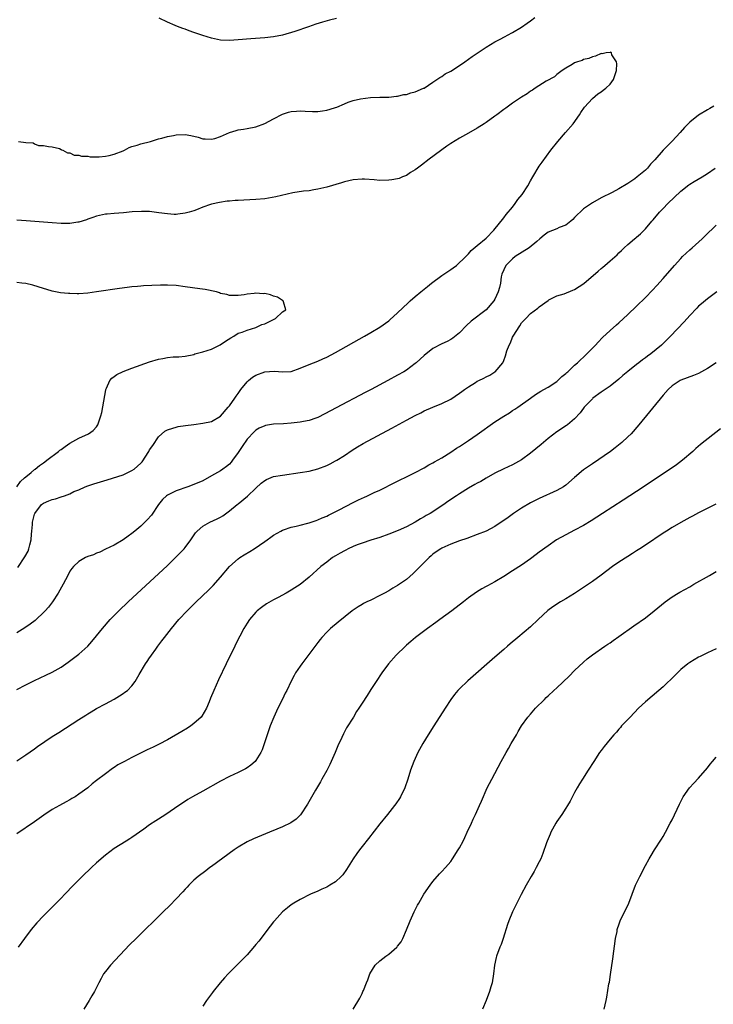
# Model space of a CAD drawing. Units: inches. Extents: x 2616000 to 2619000, y 1530000 to 1533000.
# Drawn here: x 2618204 to 2618360, y 1530652 to 1530874 of the extents above; entities that cross this region are included whole.
import ezdxf

# ---------------------------------------------------------------- set-up
doc = ezdxf.new("R2010")
doc.units = ezdxf.units.IN
doc.header["$MEASUREMENT"] = 0
doc.layers.add('LD26161530_10ft', color=132, linetype='Continuous')

msp = doc.modelspace()

# ---------------------------------------------------------------- linework, layer by layer
at = {"layer": 'LD26161530_10ft'}
for points, elevation in [([(2618203.35, 1530847), (2618205, 1530846.76), (2618206.69, 1530846.69), (2618207, 1530846.48), (2618207.91, 1530846.09), (2618209, 1530846.07), (2618210.12, 1530845.88), (2618211, 1530845.79), (2618212.6, 1530845.4), (2618213, 1530845.22), (2618213.11, 1530845.11), (2618213.42, 1530845), (2618214.46, 1530844.46), (2618215, 1530844.42), (2618215.92, 1530843.92), (2618217, 1530843.9), (2618217.64, 1530843.64), (2618219, 1530843.66), (2618219.54, 1530843.54), (2618221, 1530843.56), (2618221.56, 1530843.55), (2618223, 1530843.67), (2618223.84, 1530843.84), (2618225, 1530844.1), (2618227, 1530844.85), (2618227.35, 1530845), (2618228.37, 1530845.63), (2618229, 1530845.84), (2618230.17, 1530846.17), (2618231, 1530846.48), (2618233.16, 1530847), (2618235, 1530847.57), (2618235.76, 1530847.76), (2618237, 1530848.13), (2618238.38, 1530848.38), (2618239, 1530848.51), (2618241, 1530848.55), (2618242.34, 1530848.34), (2618243.94, 1530847.94), (2618245, 1530847.62), (2618245.57, 1530847.57), (2618247, 1530847.5), (2618247.7, 1530847.7), (2618249, 1530848.11), (2618251, 1530849.01), (2618252.51, 1530849.49), (2618253, 1530849.6), (2618254.2, 1530849.8), (2618255, 1530849.91), (2618257, 1530850.32), (2618259, 1530851.04), (2618261, 1530852.12), (2618263, 1530853.14), (2618264.39, 1530853.61), (2618265, 1530853.73), (2618266.14, 1530853.86), (2618267, 1530853.88), (2618268.13, 1530853.87), (2618269.76, 1530853.76), (2618271, 1530853.78), (2618272.07, 1530853.94), (2618273, 1530854.05), (2618273.74, 1530854.26), (2618275, 1530854.68), (2618275.25, 1530854.75), (2618277, 1530855.53), (2618277.85, 1530855.85), (2618279, 1530856.23), (2618280.62, 1530856.62), (2618282.91, 1530856.91), (2618284.99, 1530856.99), (2618287, 1530857.02), (2618288.78, 1530857.22), (2618289, 1530857.22), (2618290.43, 1530857.57), (2618291, 1530857.64), (2618292.03, 1530857.97), (2618293, 1530858.23), (2618294.88, 1530859), (2618295, 1530859.06), (2618297, 1530860.4), (2618298.52, 1530861.48), (2618299, 1530861.7), (2618299.76, 1530862.24), (2618301, 1530862.89), (2618303, 1530864.18), (2618304.19, 1530865), (2618305.82, 1530866.18), (2618309, 1530868.33), (2618311, 1530869.48), (2618312.01, 1530869.99), (2618313.31, 1530870.69), (2618313.85, 1530871), (2618315, 1530871.6), (2618317, 1530872.84), (2618318.28, 1530873.72), (2618319, 1530874.24), (2618320.01, 1530875)], 8570), ([(2618275.23, 1530874.77), (2618273.61, 1530874.39), (2618272.04, 1530873.96), (2618270.51, 1530873.49), (2618268.9, 1530872.9), (2618265.83, 1530871.83), (2618263, 1530871), (2618261, 1530870.63), (2618259, 1530870.4), (2618255.84, 1530870.16), (2618253, 1530869.92), (2618251, 1530869.8), (2618249, 1530869.88), (2618247, 1530870.29), (2618245, 1530870.94), (2618243.46, 1530871.46), (2618243, 1530871.63), (2618241.96, 1530871.96), (2618241, 1530872.35), (2618240.5, 1530872.5), (2618239.27, 1530873), (2618238.78, 1530873.22), (2618237, 1530873.97), (2618235.16, 1530874.84)], 8580), ([(2618203.25, 1530750.75), (2618204.82, 1530753.18), (2618205.54, 1530754.46), (2618205.73, 1530755), (2618205.9, 1530755.9), (2618206.25, 1530757), (2618206.31, 1530758.31), (2618206.42, 1530759), (2618206.51, 1530760.51), (2618206.57, 1530761), (2618207, 1530762.83), (2618207.06, 1530763), (2618208.6, 1530765), (2618208.81, 1530765.19), (2618209, 1530765.34), (2618210.2, 1530765.8), (2618211, 1530766.16), (2618211.74, 1530766.26), (2618213, 1530766.74), (2618213.78, 1530767), (2618215, 1530767.45), (2618215.91, 1530767.91), (2618217, 1530768.34), (2618218.44, 1530769), (2618219, 1530769.2), (2618220.36, 1530769.64), (2618223.43, 1530770.57), (2618227, 1530771.74), (2618228.38, 1530772.38), (2618229, 1530772.65), (2618229.49, 1530773), (2618231, 1530774.35), (2618231.32, 1530774.68), (2618232.82, 1530777), (2618233, 1530777.33), (2618233.69, 1530778.31), (2618235, 1530780.28), (2618236.46, 1530781.54), (2618237, 1530781.86), (2618238.22, 1530782.22), (2618239, 1530782.5), (2618239.41, 1530782.6), (2618241.13, 1530782.87), (2618243, 1530783.11), (2618245, 1530783.34), (2618247, 1530783.75), (2618249, 1530784.99), (2618250.73, 1530787), (2618251, 1530787.29), (2618252.22, 1530789), (2618252.53, 1530789.47), (2618253, 1530790.1), (2618253.61, 1530791), (2618255, 1530792.71), (2618255.31, 1530793), (2618256.25, 1530793.75), (2618257, 1530794.23), (2618259, 1530795), (2618261.13, 1530795.13), (2618263.06, 1530794.94), (2618265, 1530795.07), (2618267, 1530795.78), (2618269, 1530796.63), (2618271, 1530797.41), (2618272.09, 1530797.91), (2618273, 1530798.3), (2618275, 1530799.34), (2618281.56, 1530803), (2618283, 1530803.82), (2618284.98, 1530805.02), (2618287, 1530806.52), (2618287.26, 1530806.74), (2618289, 1530808.31), (2618291.41, 1530810.59), (2618291.86, 1530811), (2618293, 1530811.99), (2618294.22, 1530813), (2618295.76, 1530814.24), (2618296.66, 1530815), (2618299, 1530816.76), (2618300.38, 1530817.62), (2618301, 1530818.09), (2618301.57, 1530818.43), (2618302.33, 1530819), (2618304.43, 1530821), (2618304.69, 1530821.31), (2618305, 1530821.63), (2618305.64, 1530822.36), (2618307, 1530823.48), (2618309, 1530825.18), (2618310.73, 1530827), (2618313, 1530829.75), (2618313.53, 1530830.47), (2618315, 1530832.19), (2618315.59, 1530833), (2618316.14, 1530833.86), (2618317.12, 1530835), (2618318.42, 1530837), (2618319, 1530838.08), (2618319.57, 1530839), (2618321, 1530841.43), (2618321.65, 1530842.35), (2618323.64, 1530845), (2618325.22, 1530847), (2618326.96, 1530849.04), (2618328.66, 1530851), (2618330.11, 1530853), (2618330.43, 1530853.57), (2618331.24, 1530854.76), (2618333, 1530856.69), (2618334.26, 1530857.74), (2618335, 1530858.18), (2618335.45, 1530858.55), (2618336.03, 1530859), (2618337, 1530859.91), (2618337.8, 1530861), (2618338.44, 1530863), (2618338.55, 1530864.55), (2618338.46, 1530865), (2618337.42, 1530866.58), (2618337.33, 1530867), (2618337.14, 1530867.14), (2618337, 1530867.11), (2618336.1, 1530867), (2618335.21, 1530866.79), (2618335, 1530866.84), (2618333.75, 1530866.25), (2618333, 1530866.13), (2618332.23, 1530865.77), (2618331, 1530865.5), (2618330.68, 1530865.32), (2618329.65, 1530865), (2618329, 1530864.72), (2618328.41, 1530864.41), (2618327, 1530863.55), (2618326.22, 1530863), (2618325, 1530862.11), (2618324.44, 1530861.56), (2618322.59, 1530860.59), (2618320.05, 1530859), (2618319.45, 1530858.55), (2618319, 1530858.32), (2618318.24, 1530857.76), (2618316.96, 1530857), (2618315, 1530855.67), (2618314.05, 1530855), (2618313.47, 1530854.53), (2618313, 1530854.2), (2618311.39, 1530853), (2618311, 1530852.69), (2618309, 1530851.28), (2618308.55, 1530851), (2618307, 1530849.99), (2618305, 1530848.84), (2618303, 1530847.75), (2618301, 1530846.52), (2618300.1, 1530845.9), (2618296.13, 1530843), (2618294.38, 1530841.62), (2618293.48, 1530841), (2618293, 1530840.61), (2618291.96, 1530839.96), (2618291, 1530839.33), (2618290.12, 1530839), (2618289.35, 1530838.65), (2618289, 1530838.55), (2618287.7, 1530838.3), (2618287, 1530838.22), (2618285, 1530838.2), (2618283.69, 1530838.32), (2618281.54, 1530838.46), (2618281, 1530838.48), (2618279, 1530838.34), (2618277, 1530837.89), (2618276.31, 1530837.69), (2618273, 1530836.67), (2618271, 1530836.2), (2618270.08, 1530836.08), (2618269, 1530835.88), (2618267.75, 1530835.75), (2618265.36, 1530835.36), (2618261.5, 1530834.5), (2618259.81, 1530834.19), (2618259, 1530834.06), (2618257, 1530833.88), (2618254.24, 1530833.76), (2618253, 1530833.68), (2618252.35, 1530833.65), (2618251, 1530833.51), (2618250.52, 1530833.48), (2618248.78, 1530833.22), (2618247, 1530832.83), (2618246.75, 1530832.75), (2618245, 1530832.13), (2618243.57, 1530831.57), (2618243, 1530831.31), (2618241.94, 1530831), (2618241, 1530830.77), (2618239.39, 1530830.61), (2618239, 1530830.54), (2618238.52, 1530830.52), (2618237, 1530830.63), (2618235.09, 1530830.91), (2618233, 1530831.15), (2618231.19, 1530831.19), (2618229.07, 1530831.07), (2618227.09, 1530830.91), (2618225, 1530830.76), (2618223.4, 1530830.6), (2618223, 1530830.55), (2618221, 1530830.12), (2618220.19, 1530829.81), (2618219, 1530829.42), (2618218.71, 1530829.29), (2618217, 1530828.77), (2618216.76, 1530828.76), (2618215, 1530828.48), (2618214.5, 1530828.5), (2618213, 1530828.48), (2618211, 1530828.61), (2618205.07, 1530829.07), (2618203, 1530829.26)], 8560), ([(2618360.48, 1530855), (2618359.52, 1530854.48), (2618359, 1530854.17), (2618357, 1530852.93), (2618355, 1530851.32), (2618353.85, 1530850.15), (2618352.82, 1530849), (2618351, 1530847.03), (2618348.99, 1530845.01), (2618347.14, 1530842.86), (2618347, 1530842.68), (2618346.16, 1530841.84), (2618345.49, 1530841), (2618345, 1530840.52), (2618343.15, 1530839), (2618342.58, 1530838.58), (2618341, 1530837.49), (2618339, 1530836.27), (2618337.47, 1530835.47), (2618335, 1530834.23), (2618333, 1530833.15), (2618331, 1530831.77), (2618329, 1530829.86), (2618328.6, 1530829.4), (2618328.15, 1530829), (2618327, 1530828.09), (2618325.54, 1530827.54), (2618325, 1530827.28), (2618323, 1530826.51), (2618322.14, 1530825.86), (2618321.15, 1530825), (2618320.44, 1530824.44), (2618318.71, 1530823), (2618315.6, 1530821), (2618315, 1530820.52), (2618313.46, 1530819), (2618313, 1530818.03), (2618312.56, 1530817), (2618312.44, 1530816.44), (2618312.23, 1530815), (2618312.02, 1530813.98), (2618311.72, 1530813), (2618311, 1530811.4), (2618310.72, 1530811), (2618309, 1530808.96), (2618305.61, 1530806.39), (2618304.57, 1530805.43), (2618303, 1530803.79), (2618301.45, 1530802.55), (2618301, 1530802.27), (2618300.17, 1530801.83), (2618299, 1530801.32), (2618297, 1530800.24), (2618295, 1530798.65), (2618293.2, 1530797), (2618293, 1530796.84), (2618291, 1530795.35), (2618290.43, 1530795), (2618289, 1530794.18), (2618286.83, 1530793), (2618283.03, 1530791), (2618281.69, 1530790.31), (2618275.14, 1530786.86), (2618272.55, 1530785.45), (2618271, 1530784.69), (2618270.54, 1530784.54), (2618269, 1530784), (2618267.78, 1530783.78), (2618267, 1530783.62), (2618265, 1530783.4), (2618263.26, 1530783.26), (2618261, 1530783.12), (2618259.17, 1530782.83), (2618259, 1530782.78), (2618257.76, 1530782.24), (2618257, 1530781.77), (2618256.6, 1530781.4), (2618255, 1530779.73), (2618253.88, 1530778.12), (2618253, 1530776.78), (2618251.75, 1530775), (2618251.43, 1530774.57), (2618251, 1530774.15), (2618250.38, 1530773.62), (2618249.52, 1530773), (2618249, 1530772.64), (2618247, 1530771.45), (2618245, 1530770.36), (2618243, 1530769.5), (2618241.61, 1530769), (2618239, 1530768.12), (2618237, 1530767.14), (2618236.8, 1530767), (2618235.88, 1530766.12), (2618234.97, 1530765.03), (2618233.39, 1530762.61), (2618232.47, 1530761.53), (2618231, 1530760.11), (2618229.62, 1530759), (2618229, 1530758.47), (2618228.12, 1530757.88), (2618227, 1530757.02), (2618225, 1530755.81), (2618223.06, 1530754.94), (2618221.73, 1530754.27), (2618221, 1530754.05), (2618220.33, 1530753.67), (2618219, 1530753.25), (2618218.49, 1530753), (2618217, 1530752.1), (2618215.81, 1530751), (2618215.44, 1530750.56), (2618215, 1530749.93), (2618214.5, 1530749), (2618213.47, 1530747), (2618212.35, 1530745), (2618211.04, 1530743), (2618210.15, 1530741.85), (2618209.41, 1530741), (2618209, 1530740.58), (2618207.33, 1530739), (2618207.16, 1530738.84), (2618206.03, 1530737.97), (2618204.84, 1530737.16), (2618203, 1530736.03)], 8570), ([(2618203, 1530723.19), (2618205, 1530724.27), (2618207, 1530725.24), (2618209.56, 1530726.44), (2618211, 1530727.13), (2618213, 1530728.26), (2618214.1, 1530729), (2618214.62, 1530729.38), (2618216.72, 1530731), (2618217, 1530731.23), (2618219.01, 1530733), (2618219.96, 1530734.04), (2618221, 1530735.31), (2618222.36, 1530737), (2618224.1, 1530739), (2618226.06, 1530741), (2618228.16, 1530743), (2618237, 1530751.26), (2618238.92, 1530753.08), (2618239.92, 1530754.08), (2618240.77, 1530755), (2618241, 1530755.28), (2618242.27, 1530757), (2618243.36, 1530758.64), (2618243.7, 1530759), (2618245, 1530760.13), (2618246.61, 1530761), (2618248.25, 1530761.75), (2618249, 1530762.15), (2618249.53, 1530762.47), (2618251, 1530763.54), (2618252.76, 1530765), (2618253, 1530765.17), (2618255.13, 1530766.87), (2618257, 1530768.72), (2618258.21, 1530769.79), (2618259, 1530770.46), (2618259.37, 1530770.63), (2618261, 1530771.31), (2618263, 1530771.66), (2618267, 1530772.22), (2618269, 1530772.56), (2618271, 1530773.07), (2618273, 1530773.85), (2618273.78, 1530774.22), (2618275, 1530774.85), (2618275.27, 1530775), (2618277, 1530776.07), (2618278.74, 1530777.26), (2618279.96, 1530778.04), (2618281.22, 1530778.78), (2618287.74, 1530782.26), (2618291, 1530784.07), (2618293, 1530785.14), (2618294.27, 1530785.73), (2618295, 1530786.13), (2618297, 1530787.02), (2618299, 1530787.85), (2618301, 1530788.81), (2618303, 1530790.13), (2618303.51, 1530790.49), (2618304.1, 1530791), (2618305, 1530791.6), (2618306.57, 1530792.57), (2618307, 1530792.83), (2618307.34, 1530793), (2618308.48, 1530793.52), (2618309, 1530793.82), (2618309.81, 1530794.19), (2618311, 1530794.95), (2618311.07, 1530795), (2618312.79, 1530797), (2618312.87, 1530797.13), (2618313, 1530797.52), (2618313.41, 1530798.59), (2618313.7, 1530799.7), (2618314.18, 1530801), (2618314.48, 1530801.52), (2618315, 1530802.81), (2618315.11, 1530803), (2618316.65, 1530805.35), (2618317, 1530806), (2618317.98, 1530807), (2618319, 1530808.15), (2618320.65, 1530809.35), (2618321, 1530809.64), (2618323, 1530811.11), (2618323.2, 1530811.2), (2618325, 1530812.14), (2618326.62, 1530812.62), (2618328.59, 1530813.41), (2618329, 1530813.55), (2618331.07, 1530814.93), (2618334.31, 1530817.69), (2618335, 1530818.33), (2618335.37, 1530818.63), (2618335.8, 1530819), (2618337, 1530820.01), (2618338.59, 1530821.41), (2618339, 1530821.83), (2618339.61, 1530822.39), (2618340.21, 1530823), (2618341, 1530823.72), (2618342.53, 1530825), (2618342.8, 1530825.2), (2618343, 1530825.39), (2618343.89, 1530826.11), (2618345, 1530827.29), (2618346.43, 1530829), (2618346.71, 1530829.29), (2618348.14, 1530831), (2618349, 1530831.84), (2618350.09, 1530833), (2618353, 1530835.79), (2618354.8, 1530837.2), (2618355, 1530837.34), (2618356.03, 1530837.97), (2618357.82, 1530839), (2618359, 1530839.75), (2618360.76, 1530841)], 8580), ([(2618203, 1530707.14), (2618205, 1530708.47), (2618207, 1530709.84), (2618207.67, 1530710.33), (2618211, 1530712.58), (2618212.46, 1530713.54), (2618217, 1530716.47), (2618218.57, 1530717.43), (2618219, 1530717.72), (2618219.82, 1530718.18), (2618221, 1530718.92), (2618223, 1530719.98), (2618224.95, 1530721.05), (2618226.21, 1530721.79), (2618227, 1530722.34), (2618227.41, 1530722.59), (2618227.96, 1530723), (2618229, 1530724.08), (2618229.74, 1530725), (2618230.64, 1530726.64), (2618232.04, 1530729), (2618232.46, 1530729.54), (2618233, 1530730.41), (2618233.25, 1530730.75), (2618233.38, 1530731), (2618234.36, 1530732.36), (2618234.83, 1530733), (2618235.78, 1530734.22), (2618236.34, 1530735), (2618237.9, 1530737), (2618239.58, 1530739), (2618241.45, 1530741), (2618243.49, 1530743), (2618246.32, 1530745.68), (2618247.32, 1530746.68), (2618249, 1530748.56), (2618251.02, 1530750.98), (2618253, 1530752.74), (2618253.36, 1530753), (2618254.36, 1530753.64), (2618255.62, 1530754.38), (2618256.6, 1530755), (2618259, 1530756.66), (2618259.56, 1530757), (2618260.39, 1530757.61), (2618261, 1530758.09), (2618262.64, 1530759), (2618263, 1530759.18), (2618263.26, 1530759.26), (2618265, 1530759.88), (2618266.1, 1530760.1), (2618267, 1530760.35), (2618268.76, 1530760.76), (2618269, 1530760.83), (2618270.6, 1530761.4), (2618271, 1530761.51), (2618272, 1530762), (2618273, 1530762.4), (2618273.39, 1530762.61), (2618274.19, 1530763), (2618275.83, 1530763.83), (2618279, 1530765.49), (2618280.01, 1530765.99), (2618281, 1530766.47), (2618281.38, 1530766.62), (2618282.22, 1530767), (2618283.71, 1530767.71), (2618285, 1530768.28), (2618286.48, 1530769), (2618287, 1530769.27), (2618289, 1530770.27), (2618291.45, 1530771.45), (2618293, 1530772.24), (2618295, 1530773.28), (2618296.07, 1530773.93), (2618297, 1530774.39), (2618297.37, 1530774.63), (2618299, 1530775.58), (2618301, 1530776.84), (2618302.3, 1530777.7), (2618303, 1530778.14), (2618305, 1530779.46), (2618307, 1530780.84), (2618311, 1530783.65), (2618313, 1530784.96), (2618314.29, 1530785.71), (2618315, 1530786.23), (2618315.48, 1530786.52), (2618316.17, 1530787), (2618319, 1530789.02), (2618320.17, 1530789.83), (2618321.38, 1530790.62), (2618322.07, 1530791), (2618323, 1530791.53), (2618325, 1530792.81), (2618325.23, 1530793), (2618326.12, 1530793.88), (2618327, 1530794.57), (2618327.2, 1530794.8), (2618327.45, 1530795), (2618329, 1530796.44), (2618329.63, 1530797), (2618330.32, 1530797.68), (2618331, 1530798.25), (2618331.79, 1530799), (2618333, 1530800.3), (2618333.7, 1530801), (2618334.3, 1530801.7), (2618335.31, 1530802.69), (2618337, 1530804.28), (2618338.43, 1530805.57), (2618339, 1530806.07), (2618341, 1530807.9), (2618343, 1530809.78), (2618345, 1530811.75), (2618346.6, 1530813.4), (2618347.56, 1530814.44), (2618349, 1530816.05), (2618351.54, 1530819), (2618353, 1530820.6), (2618353.4, 1530821), (2618355, 1530822.5), (2618355.57, 1530823), (2618357.78, 1530825), (2618358.38, 1530825.62), (2618361, 1530828.1)], 8590), ([(2618203, 1530769), (2618203.8, 1530770.2), (2618204.76, 1530771), (2618205, 1530771.23), (2618206.23, 1530772.23), (2618207, 1530772.88), (2618207.17, 1530773), (2618208.15, 1530773.85), (2618209, 1530774.41), (2618209.32, 1530774.68), (2618209.78, 1530775), (2618212.39, 1530777), (2618212.72, 1530777.28), (2618213, 1530777.46), (2618213.88, 1530778.12), (2618215, 1530778.85), (2618217, 1530780.02), (2618219.15, 1530781), (2618220.27, 1530781.73), (2618221, 1530782.57), (2618221.33, 1530783), (2618221.45, 1530783.45), (2618221.99, 1530785), (2618222.18, 1530785.82), (2618223.09, 1530790.91), (2618223.11, 1530791), (2618223.25, 1530791.25), (2618224.02, 1530793), (2618224.45, 1530793.55), (2618225, 1530793.94), (2618225.6, 1530794.4), (2618227, 1530795.05), (2618229, 1530795.79), (2618233, 1530797.2), (2618235, 1530797.83), (2618235.99, 1530798.01), (2618237, 1530798.23), (2618238.33, 1530798.33), (2618239.62, 1530798.38), (2618241, 1530798.48), (2618243, 1530798.92), (2618243.24, 1530799), (2618245, 1530799.45), (2618247, 1530800.09), (2618248.96, 1530801.04), (2618250.12, 1530801.88), (2618251.32, 1530802.68), (2618251.99, 1530803), (2618253, 1530803.67), (2618253.93, 1530803.93), (2618255, 1530804.4), (2618257, 1530805), (2618258.33, 1530805.67), (2618259, 1530805.83), (2618261, 1530806.78), (2618261.43, 1530807), (2618263, 1530808.51), (2618263.78, 1530809), (2618263.2, 1530810.8), (2618263.19, 1530811), (2618263.07, 1530811.07), (2618263, 1530811.08), (2618261.86, 1530811.86), (2618261, 1530812.08), (2618260.33, 1530812.33), (2618259, 1530812.63), (2618258.62, 1530812.62), (2618257, 1530812.73), (2618256.64, 1530812.64), (2618255, 1530812.53), (2618254.37, 1530812.37), (2618253, 1530812.24), (2618252.2, 1530812.2), (2618251, 1530812.19), (2618250.43, 1530812.43), (2618249, 1530812.68), (2618248.81, 1530812.81), (2618248.11, 1530813), (2618245.56, 1530813.56), (2618244.32, 1530813.68), (2618241, 1530814.17), (2618239, 1530814.43), (2618237, 1530814.54), (2618235.47, 1530814.53), (2618233.52, 1530814.48), (2618231.61, 1530814.39), (2618231, 1530814.35), (2618230.27, 1530814.27), (2618229, 1530814.17), (2618227.95, 1530814.05), (2618226.19, 1530813.81), (2618221, 1530813.04), (2618219, 1530812.77), (2618217, 1530812.61), (2618216.61, 1530812.61), (2618215, 1530812.63), (2618214.65, 1530812.65), (2618212.83, 1530812.83), (2618211, 1530813.19), (2618207.84, 1530814.16), (2618206.58, 1530814.58), (2618205, 1530814.89), (2618204.1, 1530815), (2618203, 1530815.12)], 8550), ([(2618361.15, 1530813), (2618359, 1530811.46), (2618357.65, 1530810.35), (2618357, 1530809.77), (2618356.62, 1530809.38), (2618355, 1530807.69), (2618353.71, 1530806.29), (2618350.64, 1530803), (2618349.81, 1530802.2), (2618348.62, 1530801), (2618346.22, 1530799), (2618345.49, 1530798.51), (2618345, 1530798.11), (2618344.33, 1530797.67), (2618343.5, 1530797), (2618343, 1530796.63), (2618341, 1530795.07), (2618339.88, 1530794.12), (2618339, 1530793.34), (2618337, 1530791.75), (2618335.88, 1530791), (2618335, 1530790.35), (2618333.13, 1530789), (2618333, 1530788.89), (2618331.19, 1530787), (2618331, 1530786.78), (2618330.26, 1530785.74), (2618329, 1530784.39), (2618327.39, 1530783), (2618327.17, 1530782.83), (2618325, 1530781.39), (2618323, 1530779.9), (2618321.43, 1530778.57), (2618319, 1530776.57), (2618317, 1530775.12), (2618315.63, 1530774.37), (2618315, 1530773.98), (2618313, 1530773.04), (2618311, 1530772.05), (2618309, 1530770.97), (2618307.78, 1530770.22), (2618307, 1530769.83), (2618306.49, 1530769.51), (2618305, 1530768.67), (2618303, 1530767.44), (2618302.33, 1530767), (2618300.35, 1530765.65), (2618299.44, 1530765), (2618296.38, 1530763), (2618295.49, 1530762.51), (2618295, 1530762.2), (2618294.21, 1530761.79), (2618293, 1530761.02), (2618291, 1530759.98), (2618289.16, 1530759.16), (2618287, 1530758.27), (2618285, 1530757.58), (2618282.98, 1530756.98), (2618281, 1530756.31), (2618279.9, 1530755.9), (2618279, 1530755.53), (2618277.87, 1530755), (2618277.3, 1530754.7), (2618277, 1530754.57), (2618276.01, 1530753.99), (2618275, 1530753.44), (2618274.3, 1530753), (2618273, 1530752.02), (2618271.7, 1530751), (2618269, 1530748.61), (2618267, 1530746.97), (2618265.79, 1530746.21), (2618265, 1530745.64), (2618264.57, 1530745.43), (2618263.86, 1530745), (2618262.01, 1530744.01), (2618261, 1530743.51), (2618259.41, 1530742.59), (2618258.23, 1530741.77), (2618257.31, 1530741), (2618257, 1530740.7), (2618255.54, 1530739), (2618255, 1530738.17), (2618254.28, 1530737), (2618252.46, 1530733.54), (2618252.22, 1530733), (2618250.27, 1530729), (2618248.57, 1530725.43), (2618247.48, 1530723), (2618246.77, 1530721.23), (2618246.42, 1530720.42), (2618245.87, 1530719), (2618244.8, 1530717.2), (2618244.63, 1530717), (2618243, 1530715.51), (2618242.32, 1530715), (2618241.54, 1530714.46), (2618240.29, 1530713.71), (2618237, 1530711.83), (2618235.15, 1530710.85), (2618233.81, 1530710.19), (2618232.43, 1530709.57), (2618229, 1530707.9), (2618227.3, 1530707), (2618225.82, 1530706.18), (2618225, 1530705.63), (2618224.61, 1530705.39), (2618223, 1530704.21), (2618221, 1530702.64), (2618220.05, 1530701.95), (2618219, 1530701.04), (2618217, 1530699.55), (2618216.17, 1530699), (2618215.43, 1530698.57), (2618215, 1530698.29), (2618214.15, 1530697.85), (2618212.62, 1530697), (2618211, 1530696.12), (2618209.12, 1530694.88), (2618207, 1530693.35), (2618203, 1530690.63)], 8600), ([(2618360.98, 1530796.98), (2618359, 1530795.74), (2618357, 1530794.59), (2618355.87, 1530794.13), (2618354.42, 1530793.58), (2618353, 1530793.1), (2618352.81, 1530793), (2618351, 1530791.81), (2618350.16, 1530791), (2618349, 1530789.72), (2618343.5, 1530783), (2618341.75, 1530781), (2618341, 1530780.26), (2618339.68, 1530779), (2618338.19, 1530777.81), (2618337.07, 1530777), (2618333, 1530774.22), (2618331, 1530772.81), (2618329, 1530771.1), (2618327, 1530769.34), (2618326.5, 1530769), (2618325, 1530768.15), (2618321, 1530766.38), (2618320.11, 1530765.89), (2618319, 1530765.36), (2618317, 1530764.18), (2618315.21, 1530763), (2618313.95, 1530762.05), (2618313, 1530761.37), (2618312.41, 1530761), (2618311, 1530760.06), (2618309, 1530759.02), (2618307, 1530758.21), (2618304.65, 1530757.35), (2618303, 1530756.79), (2618301, 1530756.05), (2618299, 1530755.15), (2618298.75, 1530755), (2618297.71, 1530754.29), (2618297, 1530753.79), (2618296.6, 1530753.4), (2618296.15, 1530753), (2618295, 1530751.91), (2618294.13, 1530751), (2618292.55, 1530749.45), (2618291, 1530748.09), (2618289, 1530746.7), (2618287.92, 1530746.08), (2618287, 1530745.52), (2618286.03, 1530745), (2618285, 1530744.42), (2618283, 1530743.43), (2618282.03, 1530743), (2618281.34, 1530742.66), (2618281, 1530742.44), (2618280.07, 1530741.93), (2618278.75, 1530741), (2618275.55, 1530738.45), (2618273.86, 1530737), (2618273, 1530736.2), (2618271.92, 1530735), (2618271.49, 1530734.51), (2618271, 1530733.87), (2618268.08, 1530729.92), (2618267.34, 1530729), (2618267, 1530728.53), (2618265.98, 1530727), (2618265.62, 1530726.38), (2618264.93, 1530725.07), (2618263.96, 1530723), (2618263.63, 1530722.37), (2618263, 1530721.05), (2618261.98, 1530719), (2618261.06, 1530717), (2618260.23, 1530715), (2618259.52, 1530713), (2618259, 1530711.37), (2618258.4, 1530709.6), (2618258.11, 1530709), (2618257, 1530707.22), (2618256.81, 1530707), (2618255.88, 1530706.12), (2618255, 1530705.56), (2618254.67, 1530705.33), (2618254.06, 1530705), (2618253, 1530704.48), (2618251, 1530703.56), (2618249, 1530702.53), (2618245, 1530700.26), (2618242.7, 1530699), (2618241.63, 1530698.37), (2618240.42, 1530697.58), (2618239.6, 1530697), (2618236.64, 1530695), (2618235, 1530693.94), (2618234.42, 1530693.58), (2618233, 1530692.63), (2618231.65, 1530691.65), (2618229, 1530689.77), (2618228.51, 1530689.49), (2618227.69, 1530689), (2618225, 1530687.31), (2618223, 1530685.78), (2618221, 1530684.05), (2618219.85, 1530683), (2618217.77, 1530681), (2618215.77, 1530679), (2618213.84, 1530677), (2618213, 1530676.11), (2618211, 1530674.06), (2618210.45, 1530673.55), (2618209, 1530672.13), (2618207.48, 1530670.52), (2618206.25, 1530669), (2618204.7, 1530667), (2618203.28, 1530665)], 8610), ([(2618361.93, 1530782.07), (2618357.42, 1530778.58), (2618356.36, 1530777.64), (2618355.7, 1530777), (2618353.38, 1530775), (2618352.01, 1530773.99), (2618350.6, 1530773), (2618343, 1530767.95), (2618340, 1530766), (2618335.28, 1530763), (2618332.7, 1530761.3), (2618331, 1530760.27), (2618329, 1530759.21), (2618327, 1530758.19), (2618324.9, 1530757), (2618323, 1530755.7), (2618321, 1530754.24), (2618320.3, 1530753.7), (2618319, 1530752.75), (2618317, 1530751.33), (2618315, 1530750.01), (2618313, 1530748.76), (2618311, 1530747.55), (2618309.34, 1530746.66), (2618309, 1530746.45), (2618308.06, 1530745.94), (2618306.82, 1530745.18), (2618305, 1530743.91), (2618303.87, 1530743), (2618301.29, 1530741), (2618298.55, 1530739), (2618297.66, 1530738.34), (2618295.75, 1530737), (2618293.09, 1530735), (2618291.97, 1530734.03), (2618291, 1530733.22), (2618290.76, 1530733), (2618288.67, 1530731), (2618286.92, 1530729), (2618285.48, 1530727), (2618284.13, 1530725), (2618283, 1530723.24), (2618282.1, 1530721.9), (2618281, 1530720.12), (2618280.27, 1530719), (2618279.76, 1530718.24), (2618279.01, 1530717), (2618277.47, 1530714.53), (2618276.76, 1530713.24), (2618276.39, 1530712.39), (2618275.5, 1530710.5), (2618274.89, 1530709), (2618274.03, 1530707), (2618273.7, 1530706.3), (2618273, 1530704.92), (2618271.92, 1530703), (2618271.61, 1530702.39), (2618270.48, 1530700.48), (2618268.68, 1530697.32), (2618267.06, 1530694.94), (2618266.07, 1530693.93), (2618264.87, 1530693.13), (2618263, 1530692.24), (2618261.71, 1530691.71), (2618260.08, 1530691), (2618256.49, 1530689.51), (2618255, 1530688.81), (2618253, 1530687.62), (2618252.08, 1530687), (2618247, 1530683.25), (2618246.63, 1530683), (2618245.72, 1530682.28), (2618243.97, 1530681), (2618243, 1530680.14), (2618241.85, 1530679), (2618241.45, 1530678.55), (2618241, 1530678.11), (2618240.49, 1530677.51), (2618239, 1530675.93), (2618237.55, 1530674.45), (2618236.05, 1530673), (2618229.93, 1530667), (2618228.48, 1530665.52), (2618224.17, 1530661), (2618223, 1530659.52), (2618222.61, 1530659), (2618222.02, 1530657.98), (2618221.55, 1530657), (2618220.54, 1530655), (2618219.95, 1530654.05), (2618219.36, 1530653), (2618218.12, 1530651)], 8620), ([(2618360.89, 1530765.11), (2618357, 1530763.15), (2618355.6, 1530762.4), (2618355, 1530762.1), (2618354.31, 1530761.69), (2618352.96, 1530760.96), (2618351, 1530759.79), (2618349.74, 1530759), (2618349, 1530758.52), (2618345, 1530755.82), (2618343.76, 1530755), (2618343, 1530754.54), (2618342.07, 1530753.93), (2618341, 1530753.29), (2618339, 1530751.97), (2618337.57, 1530751), (2618335, 1530749.08), (2618333, 1530747.63), (2618332.11, 1530747), (2618331, 1530746.25), (2618329, 1530744.92), (2618327, 1530743.7), (2618325.82, 1530743), (2618324.1, 1530741.9), (2618322.95, 1530741.05), (2618320.73, 1530739), (2618319, 1530737.36), (2618316.2, 1530735), (2618314.44, 1530733.56), (2618313.84, 1530733), (2618313, 1530732.27), (2618311, 1530730.49), (2618304.84, 1530725.17), (2618303, 1530723.4), (2618302.61, 1530723), (2618301.87, 1530722.13), (2618301.04, 1530721), (2618299.72, 1530719), (2618297.18, 1530715), (2618295.93, 1530713), (2618294.72, 1530711), (2618293.6, 1530709), (2618292.67, 1530707), (2618291.94, 1530705), (2618291.34, 1530703), (2618290.65, 1530701), (2618289.68, 1530699), (2618289.42, 1530698.58), (2618288.61, 1530697.39), (2618288.32, 1530697), (2618286.73, 1530695), (2618285, 1530692.87), (2618282.44, 1530689.56), (2618281, 1530687.8), (2618280.37, 1530687), (2618279.78, 1530686.22), (2618278.95, 1530685), (2618277.43, 1530682.57), (2618276.61, 1530681.39), (2618276.25, 1530681), (2618275, 1530679.8), (2618273.71, 1530679), (2618273, 1530678.61), (2618271.88, 1530678.12), (2618271, 1530677.7), (2618269.36, 1530677), (2618267, 1530675.83), (2618265.58, 1530675), (2618265, 1530674.62), (2618264.12, 1530673.88), (2618263, 1530673.03), (2618261.18, 1530671), (2618261, 1530670.78), (2618260.25, 1530669.75), (2618257.63, 1530666.37), (2618257, 1530665.63), (2618256.72, 1530665.28), (2618255, 1530663.31), (2618254.7, 1530663), (2618252.67, 1530661), (2618251, 1530659.32), (2618250.7, 1530659), (2618249.91, 1530658.09), (2618248.91, 1530657), (2618247.31, 1530655), (2618247.19, 1530654.81), (2618245.86, 1530653), (2618245, 1530651.74)], 8630), ([(2618279, 1530651.03), (2618280.47, 1530653.53), (2618281, 1530654.6), (2618281.18, 1530655), (2618281.28, 1530655.28), (2618281.96, 1530657), (2618282.31, 1530657.69), (2618282.7, 1530659), (2618283.92, 1530661), (2618285, 1530661.93), (2618286.35, 1530663), (2618287, 1530663.42), (2618288.81, 1530665), (2618288.91, 1530665.09), (2618289, 1530665.23), (2618289.79, 1530666.21), (2618290.18, 1530667), (2618291, 1530668.92), (2618291.83, 1530671), (2618292.73, 1530673), (2618293.52, 1530674.48), (2618293.77, 1530675), (2618294.96, 1530677), (2618296.34, 1530679), (2618297, 1530679.84), (2618298.44, 1530681.56), (2618299, 1530682.11), (2618299.8, 1530683), (2618301, 1530684.41), (2618301.42, 1530685), (2618302.71, 1530687), (2618303, 1530687.5), (2618303.79, 1530689), (2618304.17, 1530689.83), (2618304.76, 1530691), (2618305.67, 1530693), (2618306.05, 1530693.95), (2618306.59, 1530695), (2618307.53, 1530697), (2618307.99, 1530698.01), (2618309.26, 1530701), (2618310.28, 1530703), (2618312.43, 1530707), (2618313.54, 1530709), (2618314.09, 1530709.91), (2618314.68, 1530711), (2618315.83, 1530713), (2618316.28, 1530713.72), (2618317.02, 1530715), (2618318.44, 1530717), (2618319, 1530717.66), (2618320.19, 1530719), (2618322.16, 1530721), (2618322.59, 1530721.41), (2618323, 1530721.77), (2618324.33, 1530723), (2618325, 1530723.58), (2618327.77, 1530726.23), (2618329, 1530727.49), (2618331, 1530729.42), (2618331.84, 1530730.16), (2618333, 1530731.05), (2618335.84, 1530733), (2618336.52, 1530733.48), (2618337, 1530733.79), (2618337.69, 1530734.31), (2618339, 1530735.21), (2618342.39, 1530737.61), (2618345, 1530739.42), (2618347, 1530740.97), (2618349.43, 1530743), (2618351, 1530744.13), (2618352.41, 1530745), (2618352.78, 1530745.22), (2618355, 1530746.44), (2618355.94, 1530747), (2618359.44, 1530749), (2618361, 1530749.86)], 8640), ([(2618361, 1530732.39), (2618359, 1530731.49), (2618357.33, 1530730.67), (2618357, 1530730.49), (2618355, 1530729.3), (2618354.56, 1530729), (2618353, 1530727.71), (2618352.21, 1530727), (2618351.62, 1530726.38), (2618349, 1530723.85), (2618348.04, 1530723), (2618345, 1530720.47), (2618343.46, 1530719), (2618341.51, 1530717), (2618339.62, 1530715), (2618339.34, 1530714.66), (2618339, 1530714.29), (2618338.42, 1530713.58), (2618337.89, 1530713), (2618337, 1530711.97), (2618335.66, 1530710.34), (2618335, 1530709.48), (2618334.65, 1530709), (2618333.32, 1530707), (2618332.02, 1530705), (2618330.75, 1530703), (2618330.11, 1530701.89), (2618329.57, 1530701), (2618329, 1530699.99), (2618327.97, 1530698.03), (2618327.38, 1530697), (2618327, 1530696.42), (2618326.11, 1530695), (2618325, 1530693.42), (2618324.73, 1530693), (2618323.61, 1530691), (2618323.44, 1530690.56), (2618322.77, 1530689), (2618322.63, 1530688.63), (2618321.82, 1530686.18), (2618321.33, 1530685), (2618321, 1530684.29), (2618320.34, 1530683), (2618319.86, 1530682.14), (2618319.17, 1530681), (2618318.02, 1530679), (2618316.89, 1530676.89), (2618315.93, 1530675), (2618315.64, 1530674.36), (2618314.97, 1530673), (2618314.12, 1530671), (2618313.83, 1530670.17), (2618312.88, 1530667), (2618312.38, 1530665.62), (2618312.13, 1530665), (2618311.38, 1530663), (2618311.29, 1530662.71), (2618310.92, 1530661), (2618310.68, 1530659), (2618310.35, 1530657), (2618310.08, 1530656.08), (2618309.79, 1530655), (2618309.01, 1530653), (2618308.19, 1530651)], 8650), ([(2618335.65, 1530651), (2618336.13, 1530653), (2618336.27, 1530653.73), (2618336.75, 1530656.75), (2618336.84, 1530657.16), (2618337.12, 1530658.88), (2618337.63, 1530662.37), (2618338.26, 1530667), (2618338.57, 1530668.57), (2618338.64, 1530669), (2618338.72, 1530669.28), (2618339, 1530670.05), (2618339.23, 1530670.77), (2618339.32, 1530671), (2618341.21, 1530675), (2618342.77, 1530679), (2618343, 1530679.52), (2618343.73, 1530681), (2618345, 1530683.45), (2618345.84, 1530685), (2618346.27, 1530685.73), (2618347.06, 1530687), (2618348.61, 1530689.39), (2618349, 1530690.01), (2618349.55, 1530691), (2618350.6, 1530693), (2618351, 1530693.82), (2618352.66, 1530697.34), (2618353.34, 1530698.66), (2618353.54, 1530699), (2618354.97, 1530701.03), (2618355.91, 1530702.09), (2618357, 1530703.21), (2618359, 1530705.55), (2618359.63, 1530706.37), (2618360.17, 1530707), (2618361, 1530707.95)], 8660)]:
    msp.add_lwpolyline(points, dxfattribs=dict(at, elevation=elevation))

doc.saveas('drawing.dxf')
